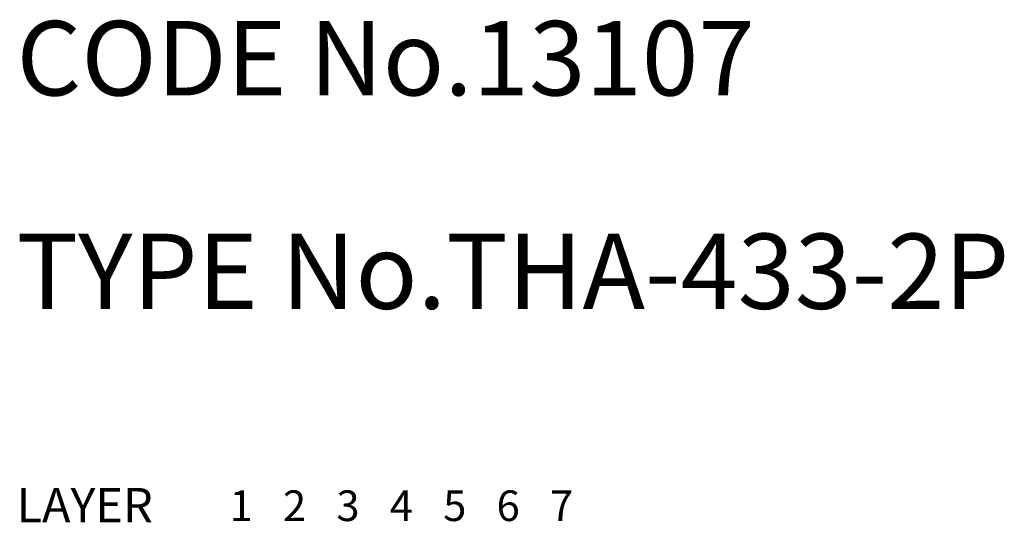
# Model space of a CAD drawing. Extents: x 10 to 733, y 10 to 608.
# Drawn here: x 10 to 47, y 10 to 29 of the extents above; entities that cross this region are included whole.
import ezdxf

# ---------------------------------------------------------------- set-up
doc = ezdxf.new("R2010")
doc.units = 0
doc.header["$LTSCALE"] = 20
for name, color, linetype in [('1', 7, 'CONTINUOUS'), ('2', 4, 'CONTINUOUS'), ('3', 2, 'CONTINUOUS'), ('4', 1, 'CONTINUOUS'), ('5', 6, 'CONTINUOUS'), ('6', 5, 'CONTINUOUS'), ('7', 3, 'CONTINUOUS')]:
    doc.layers.add(name, color=color, linetype=linetype)

msp = doc.modelspace()

# ---------------------------------------------------------------- texts
at = {"layer": '1', "color": 7, "linetype": 'CONTINUOUS', "char_height": 1.39999998, "attachment_point": 7, "line_spacing_factor": 0.672857}
for s, insert in [('{\\H0.92x;{LAYER}}', (10, 10)), ('{\\H0.82x;{1}}', (17.979511, 10.048737))]:
    msp.add_mtext(s, dxfattribs=dict(at, insert=insert))
at = {"layer": '2', "color": 4, "linetype": 'CONTINUOUS', "insert": (19.979511, 10.048737), "char_height": 1.39999998, "attachment_point": 7, "line_spacing_factor": 0.672857}
msp.add_mtext('{\\H0.82x;{2}}', dxfattribs=at)
at = {"layer": '3', "color": 2, "linetype": 'CONTINUOUS', "insert": (21.979511, 10.048737), "char_height": 1.39999998, "attachment_point": 7, "line_spacing_factor": 0.672857}
msp.add_mtext('{\\H0.82x;{3}}', dxfattribs=at)
at = {"layer": '4', "color": 1, "linetype": 'CONTINUOUS', "insert": (23.979511, 10.048737), "char_height": 1.39999998, "attachment_point": 7, "line_spacing_factor": 0.672857}
msp.add_mtext('{\\H0.82x;{4}}', dxfattribs=at)
at = {"layer": '5', "color": 6, "linetype": 'CONTINUOUS', "insert": (25.979511, 10.048737), "char_height": 1.39999998, "attachment_point": 7, "line_spacing_factor": 0.672857}
msp.add_mtext('{\\H0.82x;{5}}', dxfattribs=at)
at = {"layer": '6', "color": 5, "linetype": 'CONTINUOUS', "insert": (27.979511, 10.048737), "char_height": 1.39999998, "attachment_point": 7, "line_spacing_factor": 0.672857}
msp.add_mtext('{\\H0.82x;{6}}', dxfattribs=at)
at = {"layer": '7', "color": 3, "linetype": 'CONTINUOUS', "attachment_point": 7}
for s, insert, char_height, line_spacing_factor in [('{\\H0.93x;{CODE No.13107}}', (10, 26), 3, 0.674), ('{\\H0.94x;{TYPE No.THA-433-2P}}', (10, 18), 3, 0.674), ('{\\H0.82x;{7}}', (29.979511, 10.048737), 1.39999998, 0.672857)]:
    msp.add_mtext(s, dxfattribs=dict(at, insert=insert, char_height=char_height, line_spacing_factor=line_spacing_factor))

doc.saveas('drawing.dxf')
